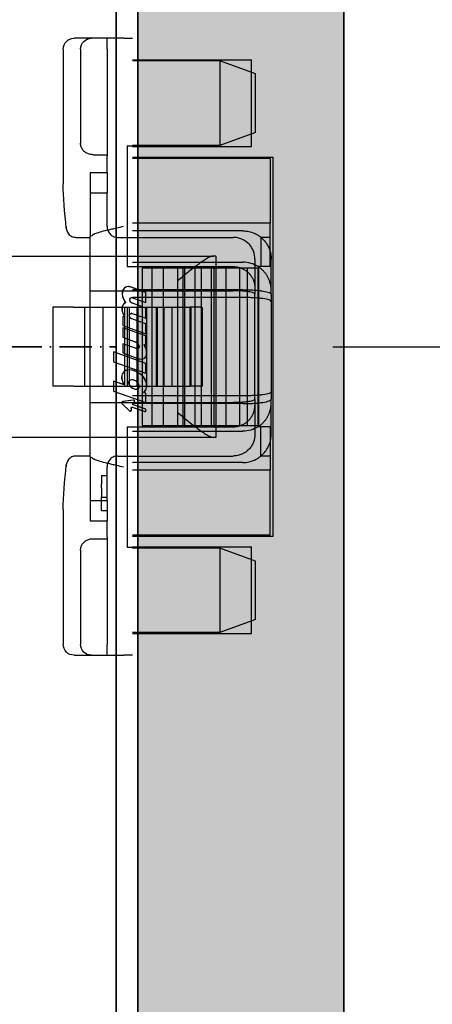
# Model space of a CAD drawing. Units: millimetres. Extents: x 2516 to 5114, y 2203 to 3365.
# Drawn here: x 2983 to 3021, y 2934 to 3025 of the extents above; entities that cross this region are included whole.
import ezdxf

# ---------------------------------------------------------------- set-up
doc = ezdxf.new("R2010")
doc.units = ezdxf.units.MM
doc.header["$LTSCALE"] = 0.5
doc.header["$PDMODE"] = 35
doc.header["$PDSIZE"] = 3
doc.linetypes.add('ACAD_ISO10W100', pattern=[18.5, 12, -3, 0.5, -3])
doc.layers.get('0').update_dxf_attribs({"linetype": 'CONTINUOUS'})
doc.layers.get('DEFPOINTS').update_dxf_attribs({"color": 211, "linetype": 'CONTINUOUS'})
for name, color, linetype in [('BESCHRIFTUNG', 7, 'CONTINUOUS'), ('SCHRAFFUR_10', 9, 'CONTINUOUS'), ('SYMBOLE_1_10', 30, 'CONTINUOUS')]:
    doc.layers.add(name, color=color, linetype=linetype)
for name, color, linetype, lineweight in [('EBENE_3', 122, 'CONTINUOUS', 35), ('EBENE_4', 142, 'CONTINUOUS', 35), ('V1_035', 3, 'CONTINUOUS', 35)]:
    doc.layers.add(name, color=color, linetype=linetype, lineweight=lineweight)
doc.styles.add('RK_Beschriftung', font='arial.ttf')
doc.dimstyles.new('RK_Beschriftung', dxfattribs={"dimtxt": 2.5, "dimasz": 2, "dimexe": 1, "dimexo": 2, "dimgap": 1, "dimtad": 1, "dimdec": 1, "dimdsep": 46, "dimtxsty": 'RK_Beschriftung', "dimblk1": 'OBLIQUE', "dimblk2": 'OBLIQUE', "dimsah": 1, "dimcen": 0, "dimdle": 1, "dimclrd": 73, "dimclre": 73, "dimclrt": 256, "dimadec": 1, "dimazin": 2, "dimtfac": 1, "dimtdec": 1, "dimtix": 1, "dimtmove": 2, "dimatfit": 3, "dimfxl": 1, "dimtolj": 1, "dimarcsym": 0})

# ---------------------------------------------------------------- blocks, each defined once
blk = doc.blocks.new('Blum-Band-Seite')
at = {"layer": 'EBENE_4', "linetype": 'ACAD_ISO10W100', "ltscale": 0.5}
blk.add_lwpolyline([(-42.247, -16), (37, -16)], dxfattribs=at)
at = {"layer": 'SYMBOLE_1_10', "color": 30, "extrusion": (0, 1, 0)}
for p, q in [((35.555, 12.5), (33.1, 12.5)), ((37, 12.5), (35.555, 12.5)), ((36.15, 11.5), (36.15, 12.5)), ((37.712, 12.5), (37, 12.5)), ((37.712, 12.5), (38.5, 12.5)), ((32.1, 11.5), (32.1, -0.964)), ((33.705, 11.5), (33.705, 2.794)), ((36.15, 11.5), (36.15, 1.581)), ((38.5, 10.5), (49.5, 10.5)), ((46.553, 10.4), (38.5, 10.4)), ((46.553, 10.4), (46.553, 6.5)), ((49.85, 9.2), (46.553, 10.4)), ((49.5, 2.5), (49.5, 10.5)), ((49.85, 6.5), (49.85, 9.2)), ((46.553, 6.5), (46.553, 2.6)), ((49.85, 3.8), (49.85, 6.5)), ((49.85, 3.8), (46.553, 2.6)), ((38, 2.544), (38.5, 2.544)), ((38, 2.544), (38, -5.9)), ((46.553, 2.6), (38.5, 2.6)), ((38.5, 2.5), (49.5, 2.5)), ((34.905, 1.737), (36.15, 1.737)), ((36.15, 0.679), (36.15, 1.581)), ((38.5, 1.5), (51.5, 1.5)), ((51.2, 1.4), (38.5, 1.4)), ((51.2, 1.4), (51.2, -4.6)), ((51.5, -33.5), (51.5, 1.5)), ((34.6, 0.087), (36.15, 0.087)), ((34.6, 0.087), (34.6, -5.835)), ((36.15, 0.087), (36.15, 0.679)), ((36.15, 0.087), (36.15, -1.782)), ((34.6, -1.782), (36.15, -1.782)), ((36.15, -4.9), (36.15, -1.782)), ((51.2, -4.6), (38.5, -4.6)), ((48.7, -5.3), (38.5, -5.3)), ((51.2, -5.9), (51.2, -4.6)), ((33.3, -5.9), (34.6, -5.9)), ((34.6, -26.165), (34.6, -5.835)), ((37.15, -5.9), (47.8, -5.9)), ((38, -5.9), (38, -8.6)), ((50.361, -5.9), (50.361, -8.6)), ((51.2, -5.9), (50.361, -5.9)), ((51.2, -8.6), (51.2, -5.9)), ((-28.025, -7.625), (45.96, -7.625)), ((46.191, -7.625), (45.96, -7.625)), ((46.191, -7.625), (46.191, -24.375)), ((49.8, -7.9), (49.8, -11.154)), ((51.3, -11.154), (51.3, -7.9)), ((38, -8.6), (47.8, -8.6)), ((38.5, -8.2), (48.7, -8.2)), ((39.396, -8.725), (39.396, -23.275)), ((39.396, -8.725), (40.275, -8.725)), ((40.275, -8.725), (40.275, -23.275)), ((40.275, -8.725), (43.153, -8.725)), ((41.316, -8.725), (41.316, -23.275)), ((42.65, -8.725), (42.65, -23.275)), ((43.153, -8.725), (43.153, -23.275)), ((43.153, -8.725), (44.257, -8.725)), ((43.307, -8.725), (43.307, -23.275)), ((44.257, -8.725), (44.257, -23.275)), ((44.257, -8.725), (44.851, -8.725)), ((44.851, -8.725), (44.851, -23.275)), ((44.851, -8.725), (45.767, -8.725)), ((45.767, -8.725), (45.767, -23.275)), ((45.767, -8.725), (47.125, -8.725)), ((46.014, -8.725), (46.014, -23.275)), ((47.125, -8.725), (47.125, -23.275)), ((47.125, -8.725), (49.086, -8.725)), ((48.37, -8.725), (48.37, -23.275)), ((49.086, -8.725), (49.086, -23.275)), ((49.086, -8.725), (50.127, -8.725)), ((50.079, -8.725), (50.079, -23.275)), ((50.127, -8.725), (50.127, -23.275)), ((51.2, -8.6), (50.361, -8.6)), ((34.6, -10.831), (47.8, -10.831)), ((37.593, -10.847), (37.577, -10.847)), ((38.128, -10.452), (38.112, -10.452)), ((39.725, -10.986), (38.298, -10.484)), ((39.741, -10.986), (38.314, -10.484)), ((48.7, -10.738), (38.5, -10.738)), ((37.633, -11.491), (37.617, -11.491)), ((38.255, -11.709), (38.239, -11.709)), ((38.291, -11.529), (38.275, -11.529)), ((38.452, -11.463), (38.436, -11.463)), ((38.497, -11.472), (39.725, -11.904)), ((38.513, -11.472), (38.497, -11.472)), ((48.7, -11.457), (38.5, -11.457)), ((38.513, -11.472), (39.741, -11.904)), ((39.725, -11.904), (39.725, -10.986)), ((39.741, -10.986), (39.725, -10.986)), ((39.741, -11.904), (39.741, -10.986)), ((49.8, -20.846), (49.8, -11.154)), ((51.3, -11.154), (51.3, -20.846)), ((33.057, -12.35), (31.141, -12.35)), ((31.141, -12.35), (31.141, -19.65)), ((33.057, -12.35), (34.054, -12.35)), ((34.054, -12.35), (34.054, -19.65)), ((34.054, -12.35), (35.748, -12.35)), ((35.748, -12.35), (35.748, -19.65)), ((35.748, -12.35), (37.768, -12.35)), ((37.534, -12.474), (37.518, -12.474)), ((37.768, -12.35), (37.768, -19.65)), ((37.768, -12.35), (39.797, -12.35)), ((38.017, -12.35), (38.017, -19.65)), ((38.195, -12.35), (38.195, -19.65)), ((39.725, -12.43), (38.49, -11.995)), ((38.506, -11.995), (38.49, -11.995)), ((39.741, -12.43), (38.506, -11.995)), ((38.912, -12.35), (38.912, -19.65)), ((39.741, -11.904), (39.725, -11.904)), ((39.725, -13.377), (39.725, -12.43)), ((39.741, -12.43), (39.725, -12.43)), ((39.741, -13.377), (39.741, -12.43)), ((39.797, -12.35), (39.797, -19.65)), ((39.797, -12.35), (40.673, -12.35)), ((40.673, -12.35), (40.673, -19.65)), ((40.673, -12.35), (41.407, -12.35)), ((40.78, -12.35), (40.78, -19.65)), ((41.407, -12.35), (41.407, -19.65)), ((41.407, -12.35), (43.796, -12.35)), ((42.135, -12.35), (42.135, -19.65)), ((43.796, -12.35), (43.796, -19.65)), ((44.789, -12.35), (43.796, -12.35)), ((43.881, -12.35), (43.881, -19.65)), ((43.886, -12.35), (43.886, -19.65)), ((44.789, -12.35), (44.931, -12.35)), ((44.931, -12.35), (44.931, -19.65)), ((37.602, -13.215), (37.602, -14.055)), ((37.724, -13.242), (37.602, -13.215)), ((37.618, -13.215), (37.602, -13.215)), ((37.632, -12.934), (37.616, -12.934)), ((37.618, -13.215), (37.618, -14.055)), ((37.74, -13.242), (37.618, -13.215)), ((37.747, -13.243), (37.731, -13.243)), ((38.255, -12.984), (38.239, -12.984)), ((38.402, -12.917), (38.386, -12.917)), ((39.725, -13.893), (38.428, -13.436)), ((38.444, -13.436), (38.428, -13.436)), ((39.741, -13.893), (38.444, -13.436)), ((38.454, -12.929), (39.725, -13.377)), ((38.47, -12.929), (38.454, -12.929)), ((38.47, -12.929), (39.741, -13.377)), ((39.741, -13.377), (39.725, -13.377)), ((37.602, -14.055), (39.725, -14.802)), ((37.618, -14.055), (37.602, -14.055)), ((37.602, -14.256), (37.602, -15.132)), ((39.725, -15.003), (37.602, -14.256)), ((37.618, -14.256), (37.602, -14.256)), ((37.618, -14.055), (39.741, -14.802)), ((37.618, -14.256), (37.618, -15.132)), ((39.741, -15.003), (37.618, -14.256)), ((39.725, -14.802), (39.725, -13.893)), ((39.741, -13.893), (39.725, -13.893)), ((39.741, -14.802), (39.741, -13.893)), ((37.602, -15.132), (38.812, -15.573)), ((37.618, -15.132), (37.602, -15.132)), ((37.618, -15.132), (38.828, -15.573)), ((39.741, -14.802), (39.725, -14.802)), ((39.725, -15.828), (39.725, -15.003)), ((39.741, -15.003), (39.725, -15.003)), ((39.741, -15.828), (39.741, -15.003)), ((37.602, -15.726), (37.602, -16.581)), ((38.767, -16.151), (37.602, -15.726)), ((37.618, -15.726), (37.602, -15.726)), ((38.783, -16.151), (37.618, -15.726)), ((37.618, -15.726), (37.618, -16.581)), ((38.783, -16.151), (38.767, -16.151)), ((38.828, -15.573), (38.812, -15.573)), ((38.91, -16.179), (38.894, -16.179)), ((39.05, -16.144), (39.034, -16.144)), ((39.117, -15.991), (39.101, -15.991)), ((39.61, -15.793), (39.594, -15.793)), ((39.602, -15.795), (39.725, -15.828)), ((39.618, -15.795), (39.741, -15.828)), ((39.741, -15.828), (39.725, -15.828)), ((39.795, -16.741), (39.795, -16.369)), ((39.811, -16.369), (39.795, -16.369)), ((39.811, -16.741), (39.811, -16.369)), ((36.735, -16.487), (36.735, -17.4)), ((39.725, -17.539), (36.735, -16.487)), ((36.751, -16.487), (36.735, -16.487)), ((36.751, -16.487), (36.751, -17.4)), ((39.741, -17.539), (36.751, -16.487)), ((37.602, -16.581), (39.044, -17.107)), ((37.618, -16.581), (37.602, -16.581)), ((37.618, -16.581), (39.06, -17.107)), ((39.06, -17.107), (39.044, -17.107)), ((39.278, -17.142), (39.262, -17.142)), ((39.697, -16.971), (39.681, -16.971)), ((39.811, -16.741), (39.795, -16.741)), ((36.735, -17.4), (39.725, -18.453)), ((36.751, -17.4), (36.735, -17.4)), ((36.751, -17.4), (39.741, -18.453)), ((38.2, -18.138), (38.184, -18.138)), ((38.222, -18.138), (38.206, -18.138)), ((39.725, -18.453), (39.725, -17.539)), ((39.741, -17.539), (39.725, -17.539)), ((39.741, -18.453), (39.741, -17.539)), ((37.609, -18.433), (37.593, -18.433)), ((38.447, -19.063), (38.431, -19.063)), ((39.096, -18.438), (39.08, -18.438)), ((39.741, -18.453), (39.725, -18.453)), ((33.057, -19.65), (31.141, -19.65)), ((33.057, -19.65), (34.054, -19.65)), ((34.054, -19.65), (35.748, -19.65)), ((35.748, -19.65), (37.768, -19.65)), ((36.735, -19.179), (36.735, -20.1)), ((37.643, -19.499), (36.735, -19.179)), ((36.751, -19.179), (36.735, -19.179)), ((36.751, -19.179), (36.751, -20.1)), ((37.659, -19.499), (36.751, -19.179)), ((37.669, -19.501), (37.653, -19.501)), ((37.697, -19.462), (37.681, -19.462)), ((37.768, -19.65), (39.797, -19.65)), ((38.158, -19.283), (38.141, -19.283)), ((38.521, -19.834), (38.505, -19.834)), ((38.843, -19.929), (38.834, -19.929)), ((38.855, -19.929), (38.839, -19.929)), ((38.859, -19.929), (38.843, -19.929)), ((38.951, -19.291), (38.935, -19.291)), ((39.112, -19.604), (39.096, -19.604)), ((39.748, -19.198), (39.732, -19.198)), ((39.794, -19.785), (39.778, -19.785)), ((39.797, -19.65), (40.673, -19.65)), ((40.673, -19.65), (41.407, -19.65)), ((41.407, -19.65), (43.796, -19.65)), ((44.789, -19.65), (43.796, -19.65)), ((44.789, -19.65), (44.931, -19.65)), ((36.735, -20.1), (39.725, -21.153)), ((36.751, -20.1), (36.735, -20.1)), ((36.751, -20.1), (39.741, -21.153)), ((48.7, -20.543), (38.5, -20.543)), ((39.725, -20.289), (39.551, -20.227)), ((39.741, -20.289), (39.567, -20.227)), ((39.725, -21.153), (39.725, -20.289)), ((39.741, -20.289), (39.725, -20.289)), ((39.741, -21.153), (39.741, -20.289)), ((49.8, -20.846), (49.8, -24.1)), ((51.3, -24.1), (51.3, -20.846)), ((34.6, -21.169), (47.8, -21.169)), ((37.535, -21.267), (38.209, -21.935)), ((37.551, -21.267), (38.225, -21.935)), ((38.569, -20.94), (37.609, -21.053)), ((38.585, -20.94), (37.625, -21.053)), ((38.392, -21.856), (38.389, -21.645)), ((38.408, -21.856), (38.405, -21.645)), ((38.474, -21.576), (38.458, -21.576)), ((38.481, -21.579), (39.725, -22.017)), ((38.497, -21.579), (39.741, -22.017)), ((48.7, -21.262), (38.5, -21.262)), ((38.54, -21.265), (38.664, -21.117)), ((38.556, -21.265), (38.68, -21.117)), ((39.725, -21.781), (38.57, -21.375)), ((38.597, -20.94), (38.581, -20.94)), ((39.741, -21.781), (38.586, -21.375)), ((39.741, -21.153), (39.725, -21.153)), ((39.725, -22.017), (39.725, -21.781)), ((39.741, -21.781), (39.725, -21.781)), ((39.741, -22.017), (39.741, -21.781)), ((38.3, -21.966), (38.284, -21.966)), ((39.741, -22.017), (39.725, -22.017)), ((38, -23.4), (47.8, -23.4)), ((38, -23.4), (38, -26.1)), ((39.396, -23.275), (40.275, -23.275)), ((40.275, -23.275), (43.153, -23.275)), ((43.153, -23.275), (44.257, -23.275)), ((44.257, -23.275), (44.851, -23.275)), ((44.851, -23.275), (45.767, -23.275)), ((45.767, -23.275), (47.125, -23.275)), ((47.125, -23.275), (49.086, -23.275)), ((49.086, -23.275), (50.127, -23.275)), ((50.361, -26.1), (50.361, -23.4)), ((51.2, -23.4), (50.361, -23.4)), ((51.2, -23.4), (51.2, -26.1)), ((45.96, -24.375), (-28.025, -24.375)), ((38.5, -23.8), (48.7, -23.8)), ((46.191, -24.375), (45.96, -24.375)), ((34.6, -26.1), (33.3, -26.1)), ((34.6, -26.165), (34.6, -32.087)), ((37.15, -26.1), (47.8, -26.1)), ((38, -26.1), (38, -34.51)), ((51.2, -26.1), (50.361, -26.1)), ((51.2, -26.1), (51.2, -27.4)), ((36.15, -30.218), (36.15, -27.1)), ((48.7, -26.7), (38.5, -26.7)), ((35.65, -27.9), (36.15, -27.9)), ((35.65, -27.9), (35.65, -28.7)), ((51.2, -27.4), (38.5, -27.4)), ((51.2, -33.4), (51.2, -27.4)), ((35.65, -29.05), (35.65, -28.7)), ((35.65, -29.05), (35.65, -29.91)), ((35.65, -29.91), (36.15, -29.91)), ((35.65, -31.119), (35.65, -29.91)), ((34.6, -30.218), (36.15, -30.218)), ((36.15, -30.218), (36.15, -32.087)), ((32.1, -31.036), (32.1, -43.5)), ((35.65, -31.119), (36.15, -31.119)), ((34.6, -32.087), (36.15, -32.087)), ((36.15, -32.679), (36.15, -32.087)), ((36.15, -33.581), (36.15, -32.679)), ((36.15, -33.581), (36.15, -43.5)), ((51.2, -33.4), (38.5, -33.4)), ((38.5, -33.5), (51.5, -33.5)), ((34.905, -33.737), (36.15, -33.737)), ((38, -34.51), (38.5, -34.51)), ((38.5, -34.5), (49.5, -34.5)), ((49.5, -42.5), (49.5, -34.5)), ((33.705, -34.794), (33.705, -43.5)), ((46.553, -34.6), (38.5, -34.6)), ((46.553, -34.6), (46.553, -38.5)), ((49.85, -35.8), (46.553, -34.6)), ((49.85, -38.5), (49.85, -35.8)), ((46.553, -38.5), (46.553, -42.4)), ((49.85, -41.2), (49.85, -38.5)), ((49.85, -41.2), (46.553, -42.4)), ((46.553, -42.4), (38.5, -42.4)), ((38.5, -42.5), (49.5, -42.5)), ((36.15, -44.5), (36.15, -43.5)), ((33.1, -44.5), (35.555, -44.5)), ((35.555, -44.5), (37, -44.5)), ((37, -44.5), (37.712, -44.5)), ((38.5, -44.5), (37.712, -44.5))]:
    blk.add_line(p, q, dxfattribs=at)
at = {"layer": 'SYMBOLE_1_10', "color": 30, "extrusion": (2.09334e-16, -1.38124e-38, -1)}
blk.add_arc((-33.1, 11.5), 1, 0, 90, dxfattribs=at)
at = {"layer": 'SYMBOLE_1_10', "color": 30, "extrusion": (2.09334e-16, 0, -1)}
for centre, start, end in [((-34.705, 11.5), 0, 90), ((-34.705, -43.5), 270, 0)]:
    blk.add_arc(centre, 1, start, end, dxfattribs=at)
at = {"layer": 'SYMBOLE_1_10', "color": 30}
blk.add_arc((48.7, -10.8), 2.6, 57.79577, 90, dxfattribs=at)
at = {"layer": 'SYMBOLE_1_10', "color": 30, "extrusion": (2.09334e-16, 1.50247e-39, -1)}
blk.add_arc((-48.7, -21.2), 2.6, 237.79577, 270, dxfattribs=at)
at = {"layer": 'SYMBOLE_1_10', "color": 30, "extrusion": (2.09334e-16, -2.99582e-40, -1)}
blk.add_arc((-33.1, -43.5), 1, 270, 0, dxfattribs=at)
at = {"layer": 'SYMBOLE_1_10', "color": 30}
for centre, major_axis, start_param, end_param in [((38.497, -11.113), (0, 0.961), 1.289857, 1.975193), ((38.513, -11.113), (0, 0.961), 1.289857, 1.975193), ((38.112, -11.015), (0, 0.562), -0.337372, 1.268356), ((38.128, -11.015), (0, 0.562), -0.337372, 1.268356), ((39.707, -10.671), (0, 2.252), 1.94351, 2.157382), ((39.723, -10.671), (0, 2.252), 1.94351, 2.157382), ((38.08, -12.464), (0, 0.564), 0.468611, 1.58714), ((38.584, -12.486), (0, 1.07), 1.558924, 2.002502), ((38.096, -12.464), (0, 0.564), 0.468611, 1.58714), ((38.6, -12.486), (0, 1.07), 1.558924, 2.002502), ((39.178, -12.263), (0, 1.705), 1.975052, 2.149932), ((39.194, -12.263), (0, 1.705), 1.975052, 2.149932), ((38.302, -16.697), (0, 1.533), -1.355099, -0.977488), ((38.318, -16.697), (0, 1.533), -1.355099, -0.977488), ((39.262, -16.431), (0, 0.711), 2.82843, 3.543659), ((39.278, -16.431), (0, 0.711), 2.82843, 3.543659), ((39.402, -16.767), (0, 0.346), 3.551059, 4.083535), ((39.418, -16.767), (0, 0.346), 3.551059, 4.083535), ((39.252, -16.614), (0, 0.559), 4.019368, 4.482529), ((39.268, -16.614), (0, 0.559), 4.019368, 4.482529), ((38.184, -18.882), (0, 0.744), -0.028848, 0.92302), ((38.2, -18.882), (0, 0.744), -0.028848, 0.92302), ((38.096, -19.895), (0, 1.76), -0.594917, -0.062357), ((38.112, -19.895), (0, 1.76), -0.594917, -0.062357), ((38.187, -18.81), (0, 0.705), 1.00766, 1.716825), ((38.203, -18.81), (0, 0.705), 1.00766, 1.716825), ((39.035, -18.685), (0, 1.565), 1.716825, 2.090916), ((39.051, -18.685), (0, 1.565), 1.716825, 2.090916), ((38.413, -19.342), (0, 0.279), 0.044358, 1.358141), ((38.429, -19.342), (0, 0.279), 0.044358, 1.358141), ((38.431, -19.739), (0, 0.677), -0.845117, 0.044358), ((38.447, -19.739), (0, 0.677), -0.845117, 0.044358), ((38.257, -19.811), (0, 1.603), -1.178051, -0.541239), ((38.273, -19.811), (0, 1.603), -1.178051, -0.541239), ((38.562, -19.327), (0, 0.424), 1.468165, 2.136604), ((38.578, -19.327), (0, 0.424), 1.468165, 2.136604), ((38.885, -19.121), (0, 0.808), 2.136604, 2.650329), ((38.901, -19.121), (0, 0.808), 2.136604, 2.650329), ((38.834, -19.313), (0, 0.617), 2.57734, 3.149466), ((38.85, -19.313), (0, 0.617), 2.57734, 3.149466), ((38.843, -19.667), (0, 0.262), 3.126694, 4.712389), ((38.859, -19.667), (0, 0.262), 3.126694, 4.712389), ((38.515, -19.706), (0, 0.592), -1.398456, -0.793152), ((38.531, -19.706), (0, 0.592), -1.398456, -0.793152), ((38.843, -19.667), (0, 0.262), -1.570796, -1.327002), ((38.859, -19.667), (0, 0.262), -1.570796, -1.327002), ((39.232, -19.72), (0, 0.552), 3.744465, 4.593031), ((39.248, -19.72), (0, 0.552), 3.744465, 4.593031), ((38.655, -19.578), (0, 1.146), -1.570796, -1.232482), ((38.671, -19.578), (0, 1.146), -1.570796, -1.232482), ((38.655, -19.578), (0, 1.146), 4.530391, 4.712389), ((38.671, -19.578), (0, 1.146), 4.530391, 4.712389), ((37.623, -21.178), (0, 0.126), 0.11615, 2.362416), ((37.64, -21.178), (0, 0.126), 0.11615, 2.362416), ((38.581, -21.048), (0, 0.108), -1.570796, 0.11615), ((38.597, -21.048), (0, 0.108), -1.570796, 0.11615), ((38.581, -21.048), (0, 0.108), 4.015661, 4.712389), ((38.597, -21.048), (0, 0.108), 4.015661, 4.712389), ((38.284, -21.858), (0, 0.108), 2.362416, 4.712389), ((38.3, -21.858), (0, 0.108), 2.362416, 4.712389), ((38.284, -21.858), (0, 0.108), -1.570796, -1.55665), ((38.3, -21.858), (0, 0.108), -1.570796, -1.55665)]:
    blk.add_ellipse(centre, major_axis=major_axis, ratio=0.99678, start_param=start_param, end_param=end_param, dxfattribs=at)
at = {"layer": 'SYMBOLE_1_10', "color": 30, "extrusion": (2.09334e-16, -8.85664e-45, -1)}
blk.add_ellipse((38.464, -11.661), major_axis=(0, 0.231), ratio=0.99678, start_param=4.503668, end_param=5.31812, dxfattribs=at)
at = {"layer": 'SYMBOLE_1_10', "color": 30, "extrusion": (2.09334e-16, -4.23893e-44, -1)}
blk.add_ellipse((38.601, -11.645), major_axis=(0, 0.368), ratio=0.99678, start_param=3.448699, end_param=4.537627, dxfattribs=at)
at = {"layer": 'SYMBOLE_1_10', "color": 30, "extrusion": (2.09334e-16, -4.39767e-44, -1)}
blk.add_ellipse((38.48, -11.661), major_axis=(0, 0.231), ratio=0.99678, start_param=4.503668, end_param=5.31812, dxfattribs=at)
at = {"layer": 'SYMBOLE_1_10', "color": 30, "extrusion": (2.09334e-16, 9.0121e-44, -1)}
blk.add_ellipse((38.617, -11.645), major_axis=(0, 0.368), ratio=0.99678, start_param=3.448699, end_param=4.537627, dxfattribs=at)
at = {"layer": 'SYMBOLE_1_10', "color": 30, "extrusion": (2.09334e-16, 2.8026e-44, -1)}
blk.add_ellipse((38.436, -11.692), major_axis=(0, 0.229), ratio=0.99678, start_param=-0.77923, end_param=0.273385, dxfattribs=at)
at = {"layer": 'SYMBOLE_1_10', "color": 30, "extrusion": (2.09334e-16, 2.53985e-43, -1)}
blk.add_ellipse((38.452, -11.692), major_axis=(0, 0.229), ratio=0.99678, start_param=-0.77923, end_param=0.273385, dxfattribs=at)
at = {"layer": 'SYMBOLE_1_10', "color": 30, "extrusion": (2.09334e-16, 4.98862e-43, -1)}
blk.add_ellipse((37.813, -11.934), major_axis=(0, 0.03), ratio=0.99678, start_param=1.570796, end_param=2.672981, dxfattribs=at)
at = {"layer": 'SYMBOLE_1_10', "color": 30, "extrusion": (2.09334e-16, 6.1475e-42, -1)}
blk.add_ellipse((37.813, -11.934), major_axis=(0, 0.03), ratio=0.99678, start_param=0.984211, end_param=1.570796, dxfattribs=at)
at = {"layer": 'SYMBOLE_1_10', "color": 30, "extrusion": (2.09334e-16, -1.09441e-42, -1)}
blk.add_ellipse((37.829, -11.934), major_axis=(0, 0.03), ratio=0.99678, start_param=1.570796, end_param=2.672981, dxfattribs=at)
at = {"layer": 'SYMBOLE_1_10', "color": 30, "extrusion": (2.09334e-16, 3.237e-43, -1)}
blk.add_ellipse((37.829, -11.934), major_axis=(0, 0.03), ratio=0.99678, start_param=0.984211, end_param=1.570796, dxfattribs=at)
at = {"layer": 'SYMBOLE_1_10', "color": 30, "extrusion": (2.09334e-16, 8.91576e-44, -1)}
blk.add_ellipse((37.731, -13.213), major_axis=(0, 0.03), ratio=0.99678, start_param=1.570796, end_param=3.362202, dxfattribs=at)
at = {"layer": 'SYMBOLE_1_10', "color": 30, "extrusion": (2.09334e-16, -2.53547e-43, -1)}
blk.add_ellipse((37.747, -13.213), major_axis=(0, 0.03), ratio=0.99678, start_param=1.570796, end_param=3.362202, dxfattribs=at)
at = {"layer": 'SYMBOLE_1_10', "color": 30, "extrusion": (2.09334e-16, -2.60992e-43, -1)}
blk.add_ellipse((37.731, -13.213), major_axis=(0, 0.03), ratio=0.99678, start_param=0.99166, end_param=1.570796, dxfattribs=at)
at = {"layer": 'SYMBOLE_1_10', "color": 30, "extrusion": (2.09334e-16, 1.36451e-43, -1)}
blk.add_ellipse((37.747, -13.213), major_axis=(0, 0.03), ratio=0.99678, start_param=0.99166, end_param=1.570796, dxfattribs=at)
at = {"layer": 'SYMBOLE_1_10', "color": 30, "extrusion": (2.09334e-16, -3.14416e-44, -1)}
blk.add_ellipse((38.452, -13.113), major_axis=(0, 0.25), ratio=0.99678, start_param=4.398734, end_param=5.254971, dxfattribs=at)
at = {"layer": 'SYMBOLE_1_10', "color": 30, "extrusion": (2.09334e-16, 6.34963e-45, -1)}
blk.add_ellipse((38.468, -13.113), major_axis=(0, 0.25), ratio=0.99678, start_param=4.398734, end_param=5.254971, dxfattribs=at)
at = {"layer": 'SYMBOLE_1_10', "color": 30, "extrusion": (2.09334e-16, -8.23263e-44, -1)}
blk.add_ellipse((38.607, -13.066), major_axis=(0, 0.411), ratio=0.99678, start_param=3.591452, end_param=4.406623, dxfattribs=at)
at = {"layer": 'SYMBOLE_1_10', "color": 30, "extrusion": (2.09334e-16, -2.62831e-43, -1)}
blk.add_ellipse((38.623, -13.066), major_axis=(0, 0.411), ratio=0.99678, start_param=3.591452, end_param=4.406623, dxfattribs=at)
at = {"layer": 'SYMBOLE_1_10', "color": 30, "extrusion": (2.09334e-16, -3.31057e-44, -1)}
blk.add_ellipse((38.386, -13.111), major_axis=(0, 0.194), ratio=0.99678, start_param=-0.856282, end_param=0.361741, dxfattribs=at)
at = {"layer": 'SYMBOLE_1_10', "color": 30, "extrusion": (2.09334e-16, 4.6637e-44, -1)}
blk.add_ellipse((38.402, -13.111), major_axis=(0, 0.194), ratio=0.99678, start_param=-0.856282, end_param=0.361741, dxfattribs=at)
at = {"layer": 'SYMBOLE_1_10', "color": 30, "extrusion": (2.09334e-16, -1.2962e-44, -1)}
blk.add_ellipse((38.894, -15.878), major_axis=(0, 0.301), ratio=0.99678, start_param=2.653808, end_param=3.577956, dxfattribs=at)
at = {"layer": 'SYMBOLE_1_10', "color": 30, "extrusion": (2.09334e-16, -3.71344e-44, -1)}
blk.add_ellipse((38.91, -15.878), major_axis=(0, 0.301), ratio=0.99678, start_param=2.653808, end_param=3.577956, dxfattribs=at)
at = {"layer": 'SYMBOLE_1_10', "color": 30, "extrusion": (2.09334e-16, 1.19811e-43, -1)}
blk.add_ellipse((38.619, -16.017), major_axis=(0, 0.484), ratio=0.99678, start_param=0.411405, end_param=1.516748, dxfattribs=at)
at = {"layer": 'SYMBOLE_1_10', "color": 30, "extrusion": (2.09334e-16, -2.08662e-43, -1)}
blk.add_ellipse((38.635, -16.017), major_axis=(0, 0.484), ratio=0.99678, start_param=0.411405, end_param=1.516748, dxfattribs=at)
at = {"layer": 'SYMBOLE_1_10', "color": 30, "extrusion": (2.09334e-16, -2.79822e-44, -1)}
blk.add_ellipse((38.94, -16.012), major_axis=(0, 0.162), ratio=0.99678, start_param=1.570796, end_param=2.520688, dxfattribs=at)
at = {"layer": 'SYMBOLE_1_10', "color": 30, "extrusion": (2.09334e-16, -2.68655e-44, -1)}
blk.add_ellipse((38.956, -16.012), major_axis=(0, 0.162), ratio=0.99678, start_param=1.570796, end_param=2.520688, dxfattribs=at)
at = {"layer": 'SYMBOLE_1_10', "color": 30, "extrusion": (2.09334e-16, -3.2405e-43, -1)}
blk.add_ellipse((38.94, -16.012), major_axis=(0, 0.162), ratio=0.99678, start_param=1.438923, end_param=1.570796, dxfattribs=at)
at = {"layer": 'SYMBOLE_1_10', "color": 30, "extrusion": (2.09334e-16, -1.42687e-42, -1)}
blk.add_ellipse((38.956, -16.012), major_axis=(0, 0.162), ratio=0.99678, start_param=1.438923, end_param=1.570796, dxfattribs=at)
at = {"layer": 'SYMBOLE_1_10', "color": 30, "extrusion": (2.09334e-16, 9.20478e-44, -1)}
blk.add_ellipse((39.594, -15.823), major_axis=(0, 0.03), ratio=0.99678, start_param=4.119081, end_param=6.544985, dxfattribs=at)
at = {"layer": 'SYMBOLE_1_10', "color": 30, "extrusion": (2.09334e-16, 1.07453e-42, -1)}
blk.add_ellipse((39.61, -15.823), major_axis=(0, 0.03), ratio=0.99678, start_param=4.119081, end_param=6.544985, dxfattribs=at)
at = {"layer": 'SYMBOLE_1_10', "color": 30, "extrusion": (2.09334e-16, -2.51883e-42, -1)}
blk.add_ellipse((37.653, -19.471), major_axis=(0, 0.03), ratio=0.99678, start_param=1.570796, end_param=3.478965, dxfattribs=at)
at = {"layer": 'SYMBOLE_1_10', "color": 30, "extrusion": (2.09334e-16, -2.85655e-42, -1)}
blk.add_ellipse((37.669, -19.471), major_axis=(0, 0.03), ratio=0.99678, start_param=1.570796, end_param=3.478965, dxfattribs=at)
at = {"layer": 'SYMBOLE_1_10', "color": 30, "extrusion": (2.09334e-16, -5.03592e-45, -1)}
blk.add_ellipse((37.653, -19.471), major_axis=(0, 0.03), ratio=0.99678, start_param=1.282235, end_param=1.570796, dxfattribs=at)
at = {"layer": 'SYMBOLE_1_10', "color": 30, "extrusion": (2.09334e-16, 1.24059e-43, -1)}
blk.add_ellipse((37.669, -19.471), major_axis=(0, 0.03), ratio=0.99678, start_param=1.282235, end_param=1.570796, dxfattribs=at)
at = {"layer": 'SYMBOLE_1_10', "color": 30, "extrusion": (2.09334e-16, -2.62743e-44, -1)}
blk.add_ellipse((39.561, -20.199), major_axis=(0, 0.03), ratio=0.99678, start_param=3.478965, end_param=5.680313, dxfattribs=at)
at = {"layer": 'SYMBOLE_1_10', "color": 30, "extrusion": (2.09334e-16, -3.38063e-44, -1)}
blk.add_ellipse((39.577, -20.199), major_axis=(0, 0.03), ratio=0.99678, start_param=3.478965, end_param=5.680313, dxfattribs=at)
at = {"layer": 'SYMBOLE_1_10', "color": 30, "extrusion": (2.09334e-16, -1.44334e-43, -1)}
blk.add_ellipse((38.458, -21.645), major_axis=(0, 0.069), ratio=0.99678, start_param=4.698242, end_param=6.620081, dxfattribs=at)
at = {"layer": 'SYMBOLE_1_10', "color": 30, "extrusion": (2.09334e-16, 3.32808e-45, -1)}
blk.add_ellipse((38.474, -21.645), major_axis=(0, 0.069), ratio=0.99678, start_param=4.698242, end_param=6.620081, dxfattribs=at)
at = {"layer": 'SYMBOLE_1_10', "color": 30, "extrusion": (2.09334e-16, -1.85672e-44, -1)}
blk.add_ellipse((38.592, -21.31), major_axis=(0, 0.069), ratio=0.99678, start_param=3.478488, end_param=5.409117, dxfattribs=at)
at = {"layer": 'SYMBOLE_1_10', "color": 30, "extrusion": (2.09334e-16, 9.57919e-44, -1)}
blk.add_ellipse((38.608, -21.31), major_axis=(0, 0.069), ratio=0.99678, start_param=3.478488, end_param=5.409117, dxfattribs=at)
at = {"layer": 'SYMBOLE_1_10', "color": 30}
for points in [[(33.705, 2.794), (33.705, 2.794), (33.705, 2.794), (33.705, 2.794)], [(32.388, -5.082), (32.227, -3.567), (32.1, -2.177), (32.1, -0.964)], [(37.677, -4.9), (37.449, -4.951), (37.221, -5.002), (37, -5.053)], [(34.906, -5.642), (34.777, -5.725), (34.675, -5.79), (34.6, -5.835)], [(34.937, -5.625), (34.926, -5.63), (34.915, -5.636), (34.906, -5.642)], [(34.6, -26.165), (34.675, -26.21), (34.777, -26.275), (34.906, -26.358)], [(34.906, -26.358), (34.915, -26.364), (34.926, -26.37), (34.937, -26.375)], [(32.1, -31.036), (32.1, -29.823), (32.227, -28.433), (32.388, -26.918)], [(37, -26.947), (37.221, -26.998), (37.451, -27.049), (37.677, -27.1)], [(33.705, -34.794), (33.705, -34.794), (33.705, -34.794), (33.705, -34.794)]]:
    blk.add_open_spline(points, degree=3, dxfattribs=at)
for points, knots in [([(34.905, 1.737), (34.904, 1.737), (34.903, 1.737), (34.897, 1.737), (34.892, 1.737), (34.871, 1.738), (34.856, 1.738), (34.794, 1.74), (34.748, 1.744), (34.586, 1.764), (34.472, 1.792), (34.247, 1.883), (34.136, 1.952), (33.955, 2.116), (33.88, 2.211), (33.773, 2.412), (33.737, 2.519), (33.71, 2.683), (33.705, 2.738), (33.705, 2.794)], [0, 0, 0, 0, 0.000241, 0.000241, 0.0017833, 0.0017833, 0.0064115, 0.0064115, 0.0203216, 0.0203216, 0.0559391, 0.0559391, 0.0944258, 0.0944258, 0.1296565, 0.1296565, 0.1628479, 0.1628479, 0.1795367, 0.1795367, 0.1795367, 0.1795367]), ([(32.385, -4.9), (32.366, -5.147), (32.44, -5.397), (32.683, -5.68), (32.787, -5.76), (33.025, -5.87), (33.16, -5.9), (33.3, -5.9)], [-0.000007143, -0.000007143, -0.000007143, -0.000007143, 0.000829379, 0.000829379, 0.00124764, 0.00124764, 0.001665901, 0.001665901, 0.001665901, 0.001665901]), ([(37, -5.053), (36.925, -5.07), (36.851, -5.087), (36.635, -5.137), (36.497, -5.17), (36.229, -5.234), (36.099, -5.266), (35.733, -5.36), (35.52, -5.419), (35.165, -5.529), (35.029, -5.579), (34.937, -5.625)], [0.00067379, 0.00067379, 0.00067379, 0.00067379, 0.000911816, 0.000911816, 0.00138187, 0.00138187, 0.001851925, 0.001851925, 0.002792034, 0.002792034, 0.003732143, 0.003732143, 0.003732143, 0.003732143]), ([(36.15, -4.9), (36.15, -5.014), (36.169, -5.127), (36.25, -5.351), (36.311, -5.459), (36.481, -5.655), (36.59, -5.741), (36.849, -5.864), (36.998, -5.9), (37.15, -5.9)], [0, 0, 0, 0, 0.000448477, 0.000448477, 0.000896954, 0.000896954, 0.001345431, 0.001345431, 0.001793908, 0.001793908, 0.001793908, 0.001793908]), ([(48.7, -5.3), (48.883, -5.3), (49.062, -5.319), (49.413, -5.393), (49.587, -5.45), (50.073, -5.664), (50.363, -5.872), (50.711, -6.243), (50.815, -6.378), (50.991, -6.659), (51.064, -6.806), (51.182, -7.11), (51.227, -7.267), (51.285, -7.581), (51.3, -7.742), (51.3, -7.9)], [0, 0, 0, 0, 0.000540574, 0.000540574, 0.001081148, 0.001081148, 0.002162295, 0.002162295, 0.002702869, 0.002702869, 0.003243443, 0.003243443, 0.003784017, 0.003784017, 0.004324591, 0.004324591, 0.004324591, 0.004324591]), ([(49.8, -7.9), (49.8, -7.656), (49.755, -7.409), (49.619, -7.058), (49.562, -6.946), (49.427, -6.73), (49.347, -6.626), (49.079, -6.341), (48.857, -6.18), (48.483, -6.015), (48.349, -5.972), (48.079, -5.915), (47.941, -5.9), (47.8, -5.9)], [-0.000009763, -0.000009763, -0.000009763, -0.000009763, 0.000824056, 0.000824056, 0.001240965, 0.001240965, 0.001657875, 0.001657875, 0.002491693, 0.002491693, 0.002908603, 0.002908603, 0.003325512, 0.003325512, 0.003325512, 0.003325512]), ([(45.96, -7.625), (45.885, -7.625), (45.794, -7.649), (45.583, -7.736), (45.464, -7.799), (45.211, -7.948), (45.075, -8.037), (44.796, -8.23), (44.653, -8.334), (44.359, -8.554), (44.207, -8.671), (43.902, -8.91), (43.75, -9.033), (43.444, -9.281), (43.29, -9.408), (42.981, -9.664), (42.824, -9.796), (42.671, -9.925)], [0, 0, 0, 0, 0.000602192, 0.000602192, 0.001204384, 0.001204384, 0.001806577, 0.001806577, 0.002408769, 0.002408769, 0.003010961, 0.003010961, 0.003613153, 0.003613153, 0.004215346, 0.004215346, 0.004817538, 0.004817538, 0.004817538, 0.004817538]), ([(49.8, -11.154), (49.8, -11.111), (49.748, -11.067), (49.55, -10.989), (49.402, -10.953), (49.127, -10.909), (49.024, -10.896), (48.806, -10.873), (48.691, -10.863), (48.448, -10.847), (48.321, -10.841), (48.064, -10.833), (47.933, -10.831), (47.8, -10.831)], [-0.000015684, -0.000015684, -0.000015684, -0.000015684, 0.000776642, 0.000776642, 0.001568969, 0.001568969, 0.001965132, 0.001965132, 0.002361295, 0.002361295, 0.002757459, 0.002757459, 0.003153622, 0.003153622, 0.003153622, 0.003153622]), ([(48.7, -10.738), (48.873, -10.738), (49.043, -10.74), (49.377, -10.75), (49.543, -10.758), (49.858, -10.779), (50.008, -10.791), (50.291, -10.821), (50.424, -10.838), (50.783, -10.895), (50.975, -10.941), (51.168, -11.016), (51.217, -11.043), (51.283, -11.098), (51.3, -11.126), (51.3, -11.154)], [0, 0, 0, 0, 0.00051099, 0.00051099, 0.00102198, 0.00102198, 0.001532971, 0.001532971, 0.002043961, 0.002043961, 0.003065941, 0.003065941, 0.003576932, 0.003576932, 0.004087922, 0.004087922, 0.004087922, 0.004087922]), ([(51.3, -11.814), (51.3, -11.766), (51.232, -11.718), (50.974, -11.631), (50.781, -11.592), (50.423, -11.543), (50.289, -11.528), (50.006, -11.503), (49.857, -11.492), (49.541, -11.475), (49.376, -11.468), (49.042, -11.459), (48.872, -11.457), (48.7, -11.457)], [-0.000019241, -0.000019241, -0.000019241, -0.000019241, 0.001009141, 0.001009141, 0.002037523, 0.002037523, 0.002551714, 0.002551714, 0.003065905, 0.003065905, 0.003580095, 0.003580095, 0.004094286, 0.004094286, 0.004094286, 0.004094286]), ([(49.8, -20.846), (49.8, -20.889), (49.748, -20.933), (49.55, -21.011), (49.402, -21.047), (49.127, -21.091), (49.024, -21.104), (48.806, -21.127), (48.691, -21.137), (48.448, -21.153), (48.321, -21.159), (48.064, -21.167), (47.933, -21.169), (47.8, -21.169)], [-0.000015684, -0.000015684, -0.000015684, -0.000015684, 0.000776642, 0.000776642, 0.001568969, 0.001568969, 0.001965132, 0.001965132, 0.002361295, 0.002361295, 0.002757459, 0.002757459, 0.003153622, 0.003153622, 0.003153622, 0.003153622]), ([(51.3, -20.186), (51.3, -20.234), (51.232, -20.282), (50.974, -20.369), (50.781, -20.408), (50.423, -20.457), (50.289, -20.472), (50.006, -20.497), (49.857, -20.508), (49.541, -20.525), (49.376, -20.532), (49.042, -20.541), (48.872, -20.543), (48.7, -20.543)], [-0.000019241, -0.000019241, -0.000019241, -0.000019241, 0.001009141, 0.001009141, 0.002037523, 0.002037523, 0.002551714, 0.002551714, 0.003065905, 0.003065905, 0.003580095, 0.003580095, 0.004094286, 0.004094286, 0.004094286, 0.004094286]), ([(48.7, -21.262), (48.873, -21.262), (49.043, -21.26), (49.377, -21.25), (49.543, -21.242), (49.858, -21.221), (50.008, -21.209), (50.291, -21.179), (50.424, -21.162), (50.783, -21.105), (50.975, -21.059), (51.168, -20.984), (51.217, -20.957), (51.283, -20.902), (51.3, -20.874), (51.3, -20.846)], [0, 0, 0, 0, 0.00051099, 0.00051099, 0.00102198, 0.00102198, 0.001532971, 0.001532971, 0.002043961, 0.002043961, 0.003065941, 0.003065941, 0.003576932, 0.003576932, 0.004087922, 0.004087922, 0.004087922, 0.004087922]), ([(42.671, -22.075), (42.98, -22.335), (43.291, -22.594), (43.75, -22.967), (43.902, -23.09), (44.207, -23.329), (44.359, -23.446), (44.653, -23.666), (44.796, -23.77), (45.075, -23.963), (45.211, -24.052), (45.464, -24.201), (45.583, -24.264), (45.794, -24.351), (45.885, -24.375), (45.96, -24.375)], [-0.000011418, -0.000011418, -0.000011418, -0.000011418, 0.001202637, 0.001202637, 0.001809665, 0.001809665, 0.002416693, 0.002416693, 0.00302372, 0.00302372, 0.003630748, 0.003630748, 0.004237776, 0.004237776, 0.004844803, 0.004844803, 0.004844803, 0.004844803]), ([(49.8, -24.1), (49.8, -24.344), (49.755, -24.591), (49.619, -24.942), (49.562, -25.054), (49.427, -25.27), (49.347, -25.374), (49.079, -25.659), (48.857, -25.82), (48.483, -25.985), (48.349, -26.028), (48.079, -26.085), (47.941, -26.1), (47.8, -26.1)], [-0.000009763, -0.000009763, -0.000009763, -0.000009763, 0.000824056, 0.000824056, 0.001240965, 0.001240965, 0.001657875, 0.001657875, 0.002491693, 0.002491693, 0.002908603, 0.002908603, 0.003325512, 0.003325512, 0.003325512, 0.003325512]), ([(48.7, -26.7), (48.883, -26.7), (49.062, -26.681), (49.413, -26.607), (49.587, -26.55), (50.073, -26.336), (50.363, -26.128), (50.711, -25.757), (50.815, -25.622), (50.991, -25.341), (51.064, -25.194), (51.182, -24.89), (51.227, -24.733), (51.285, -24.419), (51.3, -24.258), (51.3, -24.1)], [0, 0, 0, 0, 0.000540574, 0.000540574, 0.001081148, 0.001081148, 0.002162295, 0.002162295, 0.002702869, 0.002702869, 0.003243443, 0.003243443, 0.003784017, 0.003784017, 0.004324591, 0.004324591, 0.004324591, 0.004324591]), ([(33.3, -26.1), (33.16, -26.1), (33.025, -26.13), (32.787, -26.24), (32.683, -26.32), (32.44, -26.603), (32.366, -26.853), (32.385, -27.1)], [0, 0, 0, 0, 0.000417655, 0.000417655, 0.000835309, 0.000835309, 0.001670618, 0.001670618, 0.001670618, 0.001670618]), ([(34.937, -26.375), (35.029, -26.421), (35.165, -26.471), (35.52, -26.581), (35.733, -26.64), (36.099, -26.734), (36.229, -26.766), (36.497, -26.83), (36.636, -26.863), (36.851, -26.913), (36.925, -26.93), (37, -26.947)], [0, 0, 0, 0, 0.000932067, 0.000932067, 0.001864134, 0.001864134, 0.002330168, 0.002330168, 0.002796201, 0.002796201, 0.003031636, 0.003031636, 0.003031636, 0.003031636]), ([(37.15, -26.1), (36.998, -26.1), (36.849, -26.136), (36.591, -26.258), (36.482, -26.345), (36.311, -26.541), (36.25, -26.648), (36.169, -26.873), (36.15, -26.986), (36.15, -27.1)], [0, 0, 0, 0, 0.00044942, 0.00044942, 0.00089884, 0.00089884, 0.001348261, 0.001348261, 0.001797681, 0.001797681, 0.001797681, 0.001797681]), ([(33.705, -34.794), (33.705, -34.684), (33.723, -34.574), (33.793, -34.365), (33.846, -34.266), (33.979, -34.09), (34.062, -34.012), (34.244, -33.886), (34.346, -33.838), (34.565, -33.768), (34.685, -33.747), (34.84, -33.738), (34.872, -33.737), (34.905, -33.737)], [0, 0, 0, 0, 0.0328899, 0.0328899, 0.0659824, 0.0659824, 0.099325, 0.099325, 0.1330117, 0.1330117, 0.1697788, 0.1697788, 0.179528, 0.179528, 0.179528, 0.179528])]:
    blk.add_open_spline(points, degree=3, knots=knots, dxfattribs=at)
for points, weights in [([(47.8, -8.6), (48.972, -8.6), (49.8, -9.428), (49.8, -10.6)], [1, 0.804737854124, 0.804737854124, 1]), ([(51.3, -10.8), (51.3, -9.887), (50.859, -9.087), (50.086, -8.6)], [1, 0.916988237083, 0.916988237083, 1]), ([(50.361, -8.6), (50.274, -8.6), (50.182, -8.6), (50.086, -8.6)], [1, 0.998568461326, 0.998568461326, 1]), ([(47.8, -23.4), (48.972, -23.4), (49.8, -22.572), (49.8, -21.4)], [1, 0.804737854124, 0.804737854124, 1]), ([(50.086, -23.4), (50.859, -22.913), (51.3, -22.113), (51.3, -21.2)], [1, 0.916988237083, 0.916988237083, 1]), ([(50.361, -23.4), (50.274, -23.4), (50.182, -23.4), (50.086, -23.4)], [1, 0.998568461326, 0.998568461326, 1])]:
    blk.add_rational_spline(points, weights, degree=3, dxfattribs=at)
blk = doc.blocks.new('_OBLIQUE')
at = {"color": 0, "linetype": 'ByBlock'}
blk.add_line((-0.5, -0.5), (0.5, 0.5), dxfattribs=at)
blk = doc.blocks.new('*D370')
at = {"layer": 'BESCHRIFTUNG', "color": 73, "lineweight": -2, "ltscale": 0.5, "transparency": 16777216}
for p, q in [((1141.548, 89.997), (1141.548, 545.003)), ((1077.789, 535), (1151.551, 535)), ((1077.789, 100), (1151.551, 100))]:
    blk.add_line(p, q, dxfattribs=at)
at = {"layer": 'DEFPOINTS', "color": 0, "ltscale": 0.5, "transparency": 16777216}
for p in [(1057.783, 535), (1141.548, 535), (1057.783, 100)]:
    blk.add_point(p, dxfattribs=at)
at = {"layer": 'BESCHRIFTUNG', "color": 73, "lineweight": -2, "ltscale": 0.5, "transparency": 16777216, "xscale": 20.006, "yscale": 20.006, "zscale": 20.006}
for p, rotation in [((1141.548, 535), 90), ((1141.548, 100), 270)]:
    blk.add_blockref('_OBLIQUE', p, dxfattribs=dict(at, rotation=rotation))
at = {"layer": 'BESCHRIFTUNG', "ltscale": 0.5, "transparency": 16777216, "insert": (1118.768, 317.5), "char_height": 25.0075, "attachment_point": 5, "rotation": 90, "style": 'RK_Beschriftung'}
blk.add_mtext('\\A1;435', dxfattribs=at)
blk = doc.blocks.new('*D376')
at = {"layer": 'BESCHRIFTUNG', "color": 73, "lineweight": -2, "ltscale": 0.5, "transparency": 16777216}
for p, q in [((1141.548, 645.003), (1141.548, 524.997)), ((1077.789, 635), (1151.551, 635)), ((1077.789, 535), (1151.551, 535))]:
    blk.add_line(p, q, dxfattribs=at)
at = {"layer": 'DEFPOINTS', "color": 0, "ltscale": 0.5, "transparency": 16777216}
for p in [(1057.783, 635), (1057.783, 535), (1141.548, 535)]:
    blk.add_point(p, dxfattribs=at)
at = {"layer": 'BESCHRIFTUNG', "color": 73, "lineweight": -2, "ltscale": 0.5, "transparency": 16777216, "xscale": 20.006, "yscale": 20.006, "zscale": 20.006}
for p, rotation in [((1141.548, 635), 90), ((1141.548, 535), 270)]:
    blk.add_blockref('_OBLIQUE', p, dxfattribs=dict(at, rotation=rotation))
at = {"layer": 'BESCHRIFTUNG', "ltscale": 0.5, "transparency": 16777216, "insert": (1118.777, 585), "char_height": 25.0075, "attachment_point": 5, "rotation": 90, "style": 'RK_Beschriftung'}
blk.add_mtext('\\A1;100', dxfattribs=at)
blk = doc.blocks.new('*U334')
at = {"layer": 'SCHRAFFUR_10', "ltscale": 0.5, "true_color": 0xf8991e, "transparency": 33554687}
h = blk.add_hatch(color=30, dxfattribs=at)
h.dxf.hatch_style = 1
h.paths.add_polyline_path([(1059.783, 0), (1078.783, 0), (1078.783, 635), (1059.783, 635)])
at = {"layer": 'EBENE_3', "ltscale": 0.5}
blk.add_lwpolyline([(737.783, 635), (1057.783, 635), (1057.783, 19), (737.783, 19)], close=True, dxfattribs=at)
at = {"layer": 'V1_035', "ltscale": 0.5}
for points in [[(737.783, 635), (1057.783, 635), (1057.783, 19), (737.783, 19)], [(1059.783, 0), (1078.783, 0), (1078.783, 635), (1059.783, 635)]]:
    blk.add_lwpolyline(points, close=True, dxfattribs=at)
blk.add_blockref('Blum-Band-Seite', (1020.783, 551))
at = {"layer": 'BESCHRIFTUNG', "ltscale": 0.5, "style": 'RK_Beschriftung'}
blk.add_attdef('AUSSCHNITT', (1149.75, 733.648), '', height=24.998, dxfattribs=at)
at = {"layer": 'BESCHRIFTUNG', "ltscale": 0.5}
for p1, picture, middle in [((1057.783, 635), '*D376', (1118.777, 585)), ((1057.783, 100), '*D370', (1118.768, 317.5))]:
    dim = blk.add_linear_dim(base=(1141.548, 535), p1=p1, p2=(1057.783, 535), angle=90, dimstyle='RK_Beschriftung', dxfattribs=at)
    dim.commit()
    dim.dimension.update_dxf_attribs({"geometry": picture, "text_midpoint": middle})

msp = doc.modelspace()

# ---------------------------------------------------------------- block references
msp.add_blockref('*U334', (1934.154, 2459.801))

doc.saveas('drawing.dxf')
